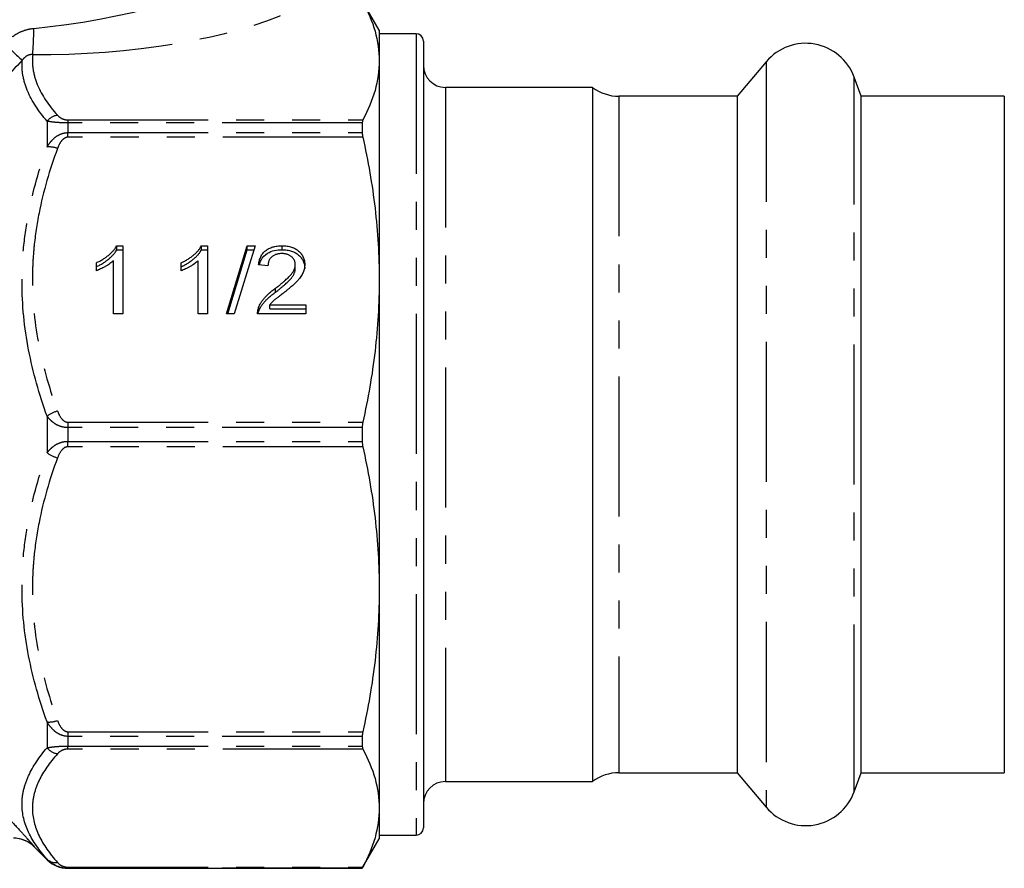
# Model space of a CAD drawing. Extents: x 15 to 418, y 22 to 255.
# Drawn here: x 374 to 418, y 167 to 206 of the extents above; entities that cross this region are included whole.
import ezdxf

# ---------------------------------------------------------------- set-up
doc = ezdxf.new("R2010")
doc.units = 0
doc.linetypes.add('PHANTOM', pattern=[12.7, 6.35, -1.27, 1.27, -1.27, 1.27, -1.27])
doc.layers.get('0').update_dxf_attribs({"linetype": 'CONTINUOUS'})

msp = doc.modelspace()

# ---------------------------------------------------------------- linework, layer by layer
at = {"color": 7, "linetype": 'CONTINUOUS'}
for p, q in [((390.155, 205.413), (389.385, 206.746)), ((390.155, 205.413), (390.155, 204.018)), ((391.822, 205.246), (390.155, 205.246)), ((392.155, 204.913), (392.155, 169.246)), ((390.155, 204.018), (390.155, 194.096)), ((407.701, 203.98), (406.387, 202.413)), ((411.996, 202.413), (411.681, 203.278)), ((399.822, 202.813), (393.155, 202.813)), ((399.822, 202.813), (399.822, 171.346)), ((406.387, 202.413), (401.022, 202.413)), ((406.387, 202.413), (406.387, 171.746)), ((418.488, 202.413), (411.996, 202.413)), ((411.996, 172.908), (411.996, 202.413)), ((418.488, 202.413), (418.488, 171.746)), ((389.385, 201.205), (389.385, 200.764)), ((378.256, 195.635), (378.531, 195.635)), ((378.256, 195.457), (378.256, 195.635)), ((378.531, 195.635), (378.531, 192.556)), ((382.102, 195.635), (382.377, 195.635)), ((382.102, 195.457), (382.102, 195.635)), ((382.377, 195.635), (382.377, 192.556)), ((383.232, 192.556), (384.172, 195.635)), ((384.525, 195.635), (383.585, 192.556)), ((384.172, 195.635), (384.525, 195.635)), ((384.172, 195.457), (384.172, 195.635)), ((385.753, 195.457), (385.753, 195.635)), ((378.256, 195.457), (378.531, 195.457)), ((382.102, 195.457), (382.377, 195.457)), ((383.287, 192.556), (384.172, 195.457)), ((384.172, 195.457), (384.471, 195.457)), ((377.335, 194.502), (377.335, 194.865)), ((378.104, 192.556), (378.104, 194.956)), ((381.181, 194.502), (381.181, 194.865)), ((381.95, 192.556), (381.95, 194.956)), ((385.112, 194.727), (384.685, 194.767)), ((386.352, 194.603), (386.352, 194.782)), ((385.456, 193.529), (385.456, 193.708)), ((390.155, 194.096), (390.155, 180.064)), ((384.687, 192.651), (384.687, 192.83)), ((385.191, 192.951), (386.822, 192.951)), ((385.191, 192.772), (385.191, 192.951)), ((386.822, 192.951), (386.822, 192.556)), ((378.531, 192.556), (378.104, 192.556)), ((382.377, 192.556), (381.95, 192.556)), ((383.585, 192.556), (383.232, 192.556)), ((386.822, 192.556), (384.642, 192.556)), ((384.661, 192.556), (384.687, 192.651)), ((385.191, 192.772), (386.822, 192.772)), ((389.385, 187.391), (389.385, 186.768)), ((390.155, 180.064), (390.155, 170.142)), ((389.385, 173.395), (389.385, 172.955)), ((411.996, 171.746), (411.996, 172.908)), ((401.022, 171.746), (406.387, 171.746)), ((406.387, 171.746), (407.701, 170.18)), ((411.681, 170.882), (411.996, 171.746)), ((411.996, 171.746), (418.488, 171.746)), ((393.155, 171.346), (399.822, 171.346)), ((390.155, 170.142), (390.155, 168.746)), ((389.385, 167.413), (390.155, 168.746)), ((390.155, 168.913), (391.822, 168.913)), ((374.515, 168.389), (375.101, 167.804)), ((376.044, 167.413), (389.385, 167.413)), ((389.385, 167.416), (389.385, 167.413))]:
    msp.add_line(p, q, dxfattribs=at)
at = {"color": 8, "linetype": 'PHANTOM'}
for p, q in [((391.822, 205.246), (391.822, 168.913)), ((407.701, 203.98), (407.701, 170.18)), ((411.681, 172.109), (411.681, 203.278)), ((393.155, 202.813), (393.155, 171.346)), ((401.022, 202.413), (401.022, 171.746)), ((376.044, 201.342), (376.044, 201.205)), ((376.044, 201.342), (389.411, 201.342)), ((375.101, 201.283), (375.101, 200.111)), ((376.044, 201.205), (376.044, 200.764)), ((389.385, 201.205), (376.044, 201.205)), ((376.044, 200.555), (376.044, 200.764)), ((376.044, 200.764), (389.385, 200.764)), ((389.411, 200.555), (376.044, 200.555)), ((375.101, 187.909), (375.101, 186.251)), ((376.044, 187.636), (389.411, 187.636)), ((376.044, 187.636), (376.044, 187.391)), ((376.044, 187.391), (376.044, 186.768)), ((389.385, 187.391), (376.044, 187.391)), ((376.044, 186.524), (376.044, 186.768)), ((376.044, 186.768), (389.385, 186.768)), ((389.411, 186.524), (376.044, 186.524)), ((375.101, 174.048), (375.101, 172.876)), ((376.044, 173.604), (389.411, 173.604)), ((376.044, 173.604), (376.044, 173.395)), ((376.044, 173.395), (376.044, 172.955)), ((389.385, 173.395), (376.044, 173.395)), ((376.044, 172.955), (389.385, 172.955)), ((376.044, 172.818), (376.044, 172.955)), ((389.411, 172.818), (376.044, 172.818)), ((411.681, 170.882), (411.681, 172.109)), ((374.515, 168.393), (374.515, 168.389)), ((375.101, 167.821), (375.101, 167.804)), ((376.044, 167.466), (389.411, 167.466)), ((376.044, 167.466), (376.044, 167.416)), ((376.044, 167.416), (376.044, 167.413)), ((389.385, 167.416), (376.044, 167.416))]:
    msp.add_line(p, q, dxfattribs=at)
for centre, radius, start, end in [((357.003, 205.618), 17.496, 355.7081, 359.5869), ((440.761, 277.084), 98.972, 226.91569, 227.55847), ((375.677, 200.82), 0.739, 98.1378, 141.203), ((375.185, 198.958), 1.157, 70.4522, 94.1875), ((376.029, 186.636), 1.575, 106.8572, 126.1077), ((376.029, 187.523), 1.575, 233.8923, 253.1428), ((375.185, 175.202), 1.157, 265.8125, 289.5478), ((375.677, 173.339), 0.739, 218.797, 261.8622), ((373.573, 167.45), 1.333, 45.0058, 74.4264), ((375.486, 168.235), 0.565, 227.048, 278.7679)]:
    msp.add_arc(centre, radius, start, end, dxfattribs=at)
at = {"color": 7, "linetype": 'CONTINUOUS'}
for centre, radius, start, end in [((391.822, 204.913), 0.333, 0, 90), ((409.488, 202.48), 2.333, 20, 140), ((393.155, 203.813), 1, 180, 270), ((401.022, 204.413), 2, 233.1301, 270), ((401.022, 169.746), 2, 90, 126.8699), ((393.155, 170.346), 1, 90, 180), ((409.488, 171.68), 2.333, 220, 340), ((391.822, 169.246), 0.333, 270, 0), ((373.572, 167.449), 1.334, 74.426, 90), ((373.572, 167.446), 1.333, 45, 90), ((376.044, 168.746), 1.333, 225, 270)]:
    msp.add_arc(centre, radius, start, end, dxfattribs=at)
at = {"color": 8, "linetype": 'PHANTOM'}
for centre, major_axis, ratio, start_param, end_param in [((377.775, 208.367), (9.156, 1.893), 0.25183, 4.294961, 5.608934), ((377.775, 207.135), (10.067, 0.857), 0.267949, 4.353069, 5.667042)]:
    msp.add_ellipse(centre, major_axis=major_axis, ratio=ratio, start_param=start_param, end_param=end_param, dxfattribs=at)
at = {"color": 7, "linetype": 'CONTINUOUS'}
for points, knots in [([(389.411, 206.693), (389.65, 206.25), (389.837, 205.805), (390.09, 204.913), (390.155, 204.466), (390.155, 204.018)], [0, 0, 0, 0, 0.5, 0.5, 1, 1, 1, 1]), ([(390.155, 204.018), (390.155, 203.572), (390.09, 203.125), (389.837, 202.229), (389.649, 201.783), (389.411, 201.342)], [0, 0, 0, 0, 0.5, 0.5, 1, 1, 1, 1]), ([(389.411, 200.555), (389.65, 199.484), (389.837, 198.411), (390.09, 196.258), (390.155, 195.178), (390.155, 194.096)], [0, 0, 0, 0, 0.5, 0.5, 1, 1, 1, 1]), ([(377.335, 194.865), (377.388, 194.891), (377.493, 194.941), (377.642, 195.027), (377.781, 195.121), (377.907, 195.222), (378.021, 195.325), (378.117, 195.43), (378.197, 195.531), (378.237, 195.602), (378.256, 195.635)], [0, 0, 0, 0, 0.142657, 0.281169, 0.416977, 0.550852, 0.678364, 0.795032, 0.901998, 1, 1, 1, 1]), ([(381.181, 194.865), (381.234, 194.891), (381.339, 194.941), (381.488, 195.027), (381.627, 195.121), (381.754, 195.222), (381.867, 195.325), (381.963, 195.43), (382.043, 195.531), (382.083, 195.602), (382.102, 195.635)], [0, 0, 0, 0, 0.142657, 0.281169, 0.416977, 0.550852, 0.678364, 0.795032, 0.901998, 1, 1, 1, 1]), ([(384.685, 194.767), (384.689, 194.801), (384.698, 194.868), (384.719, 194.965), (384.749, 195.055), (384.784, 195.14), (384.829, 195.218), (384.879, 195.29), (384.939, 195.355), (385.005, 195.414), (385.077, 195.466), (385.156, 195.512), (385.241, 195.55), (385.332, 195.582), (385.429, 195.605), (385.532, 195.623), (385.641, 195.633), (385.715, 195.635), (385.753, 195.635)], [0, 0, 0, 0, 0.070675, 0.137493, 0.201473, 0.262869, 0.32255, 0.380737, 0.43822, 0.495487, 0.553484, 0.611346, 0.670644, 0.731587, 0.794183, 0.859445, 0.928208, 1, 1, 1, 1]), ([(385.753, 195.635), (385.792, 195.635), (385.867, 195.634), (385.976, 195.621), (386.08, 195.602), (386.177, 195.576), (386.268, 195.542), (386.353, 195.499), (386.432, 195.45), (386.503, 195.392), (386.568, 195.33), (386.624, 195.263), (386.672, 195.192), (386.712, 195.118), (386.742, 195.04), (386.763, 194.958), (386.777, 194.873), (386.778, 194.815), (386.779, 194.785)], [0, 0, 0, 0, 0.074712, 0.145539, 0.213339, 0.278615, 0.342094, 0.40389, 0.465063, 0.526577, 0.587328, 0.64638, 0.704345, 0.761672, 0.819418, 0.878039, 0.937796, 1, 1, 1, 1]), ([(377.335, 194.687), (377.388, 194.712), (377.493, 194.762), (377.642, 194.849), (377.781, 194.943), (377.907, 195.044), (378.021, 195.147), (378.117, 195.251), (378.197, 195.352), (378.237, 195.423), (378.256, 195.457)], [0, 0, 0, 0, 0.142657, 0.281169, 0.416977, 0.550852, 0.678364, 0.795032, 0.901998, 1, 1, 1, 1]), ([(381.181, 194.687), (381.234, 194.712), (381.339, 194.762), (381.488, 194.849), (381.627, 194.943), (381.754, 195.044), (381.867, 195.147), (381.963, 195.251), (382.043, 195.352), (382.083, 195.423), (382.102, 195.457)], [0, 0, 0, 0, 0.142657, 0.281169, 0.416977, 0.550852, 0.678364, 0.795032, 0.901998, 1, 1, 1, 1]), ([(384.735, 194.762), (384.751, 194.838), (384.794, 195.049), (385.048, 195.299), (385.402, 195.439), (385.636, 195.451), (385.753, 195.457)], [0, 0, 0, 0, 0.179157, 0.496947, 0.748115, 1, 1, 1, 1]), ([(385.744, 195.28), (385.721, 195.28), (385.676, 195.279), (385.609, 195.272), (385.546, 195.261), (385.487, 195.245), (385.431, 195.224), (385.379, 195.198), (385.33, 195.169), (385.285, 195.134), (385.245, 195.096), (385.209, 195.054), (385.18, 195.008), (385.156, 194.958), (385.137, 194.906), (385.122, 194.849), (385.115, 194.789), (385.113, 194.748), (385.112, 194.727)], [0, 0, 0, 0, 0.070696, 0.138358, 0.20337, 0.2657, 0.327256, 0.386512, 0.445858, 0.505173, 0.56378, 0.622343, 0.680824, 0.739795, 0.800801, 0.864239, 0.930631, 1, 1, 1, 1]), ([(386.352, 194.782), (386.351, 194.799), (386.35, 194.833), (386.342, 194.883), (386.33, 194.93), (386.31, 194.976), (386.287, 195.019), (386.257, 195.06), (386.223, 195.1), (386.184, 195.136), (386.141, 195.171), (386.093, 195.199), (386.043, 195.225), (385.989, 195.245), (385.933, 195.261), (385.872, 195.272), (385.809, 195.279), (385.766, 195.28), (385.744, 195.28)], [0, 0, 0, 0, 0.0617622, 0.121174, 0.1794214, 0.2368434, 0.2943218, 0.353191, 0.4127207, 0.4745222, 0.5370567, 0.5995913, 0.662367, 0.7252456, 0.7903164, 0.8577243, 0.927232, 1, 1, 1, 1]), ([(385.753, 195.457), (385.792, 195.456), (385.867, 195.455), (385.976, 195.443), (386.08, 195.424), (386.177, 195.398), (386.268, 195.363), (386.353, 195.321), (386.432, 195.271), (386.503, 195.214), (386.568, 195.151), (386.624, 195.084), (386.672, 195.013), (386.712, 194.94), (386.742, 194.861), (386.763, 194.78), (386.777, 194.695), (386.778, 194.636), (386.779, 194.607)], [0, 0, 0, 0, 0.074712, 0.145539, 0.213339, 0.278615, 0.342094, 0.40389, 0.465063, 0.526577, 0.587328, 0.64638, 0.704345, 0.761672, 0.819418, 0.878039, 0.937796, 1, 1, 1, 1]), ([(378.104, 194.956), (378.079, 194.934), (378.028, 194.888), (377.942, 194.824), (377.845, 194.758), (377.74, 194.695), (377.633, 194.636), (377.529, 194.583), (377.43, 194.538), (377.366, 194.513), (377.335, 194.502)], [0, 0, 0, 0, 0.11167, 0.232094, 0.362743, 0.502558, 0.641525, 0.771098, 0.890162, 1, 1, 1, 1]), ([(381.95, 194.956), (381.925, 194.934), (381.874, 194.888), (381.788, 194.824), (381.691, 194.758), (381.586, 194.695), (381.479, 194.636), (381.375, 194.583), (381.277, 194.538), (381.212, 194.513), (381.181, 194.502)], [0, 0, 0, 0, 0.11167, 0.232094, 0.362743, 0.502558, 0.641525, 0.771098, 0.890162, 1, 1, 1, 1]), ([(385.456, 193.708), (385.498, 193.741), (385.581, 193.805), (385.698, 193.9), (385.804, 193.989), (385.899, 194.072), (385.983, 194.149), (386.055, 194.22), (386.118, 194.285), (386.17, 194.345), (386.213, 194.402), (386.25, 194.458), (386.281, 194.513), (386.307, 194.567), (386.327, 194.621), (386.341, 194.675), (386.35, 194.729), (386.351, 194.764), (386.352, 194.782)], [0, 0, 0, 0, 0.11141, 0.214526, 0.309417, 0.396087, 0.474284, 0.544374, 0.60642, 0.660582, 0.709794, 0.756451, 0.800767, 0.843168, 0.884295, 0.923885, 0.962359, 1, 1, 1, 1]), ([(385.456, 193.529), (385.498, 193.562), (385.581, 193.627), (385.698, 193.722), (385.804, 193.81), (385.899, 193.894), (385.983, 193.971), (386.055, 194.042), (386.118, 194.106), (386.17, 194.166), (386.213, 194.223), (386.25, 194.279), (386.281, 194.334), (386.307, 194.389), (386.327, 194.443), (386.341, 194.497), (386.35, 194.55), (386.351, 194.585), (386.352, 194.603)], [0, 0, 0, 0, 0.11141, 0.214526, 0.309417, 0.396087, 0.474284, 0.544374, 0.60642, 0.660582, 0.709794, 0.756451, 0.800767, 0.843168, 0.884295, 0.923885, 0.962359, 1, 1, 1, 1]), ([(386.779, 194.785), (386.778, 194.755), (386.776, 194.694), (386.762, 194.603), (386.737, 194.512), (386.705, 194.422), (386.66, 194.331), (386.604, 194.239), (386.534, 194.144), (386.467, 194.064), (386.405, 193.996), (386.349, 193.941), (386.285, 193.882), (386.215, 193.818), (386.136, 193.75), (386.049, 193.677), (385.954, 193.601), (385.888, 193.549), (385.854, 193.522)], [0, 0, 0, 0, 0.057945, 0.116018, 0.174826, 0.234683, 0.296827, 0.364061, 0.436192, 0.51426, 0.556976, 0.604856, 0.657675, 0.715751, 0.77884, 0.847501, 0.921228, 1, 1, 1, 1]), ([(384.687, 192.83), (384.701, 192.866), (384.73, 192.939), (384.788, 193.045), (384.857, 193.151), (384.924, 193.236), (384.985, 193.305), (385.036, 193.359), (385.093, 193.413), (385.155, 193.47), (385.223, 193.527), (385.295, 193.587), (385.373, 193.647), (385.428, 193.687), (385.456, 193.708)], [0, 0, 0, 0, 0.100388, 0.204407, 0.310686, 0.422157, 0.480685, 0.543238, 0.6095, 0.679555, 0.753841, 0.831641, 0.913813, 1, 1, 1, 1]), ([(390.155, 194.096), (390.155, 193.02), (390.09, 191.94), (389.837, 189.776), (389.649, 188.702), (389.411, 187.636)], [0, 0, 0, 0, 0.5, 0.5, 1, 1, 1, 1]), ([(384.687, 192.651), (384.701, 192.687), (384.73, 192.761), (384.788, 192.867), (384.857, 192.972), (384.924, 193.058), (384.985, 193.126), (385.036, 193.18), (385.093, 193.235), (385.155, 193.291), (385.223, 193.349), (385.295, 193.408), (385.373, 193.469), (385.428, 193.509), (385.456, 193.529)], [0, 0, 0, 0, 0.100388, 0.204407, 0.310686, 0.422157, 0.480685, 0.543238, 0.6095, 0.679555, 0.753841, 0.831641, 0.913813, 1, 1, 1, 1]), ([(385.854, 193.522), (385.825, 193.5), (385.769, 193.458), (385.69, 193.397), (385.619, 193.342), (385.555, 193.293), (385.499, 193.249), (385.451, 193.211), (385.411, 193.177), (385.351, 193.127), (385.275, 193.054), (385.218, 192.984), (385.191, 192.951)], [0, 0, 0, 0, 0.1242, 0.23683, 0.339495, 0.431254, 0.511455, 0.581223, 0.640495, 0.688308, 0.850333, 1, 1, 1, 1]), ([(384.642, 192.556), (384.642, 192.579), (384.642, 192.626), (384.651, 192.695), (384.664, 192.764), (384.679, 192.808), (384.687, 192.83)], [0, 0, 0, 0, 0.2526433, 0.5044399, 0.7504068, 1, 1, 1, 1]), ([(389.411, 186.524), (389.65, 185.453), (389.837, 184.379), (390.09, 182.226), (390.155, 181.146), (390.155, 180.064)], [0, 0, 0, 0, 0.5, 0.5, 1, 1, 1, 1]), ([(390.155, 180.064), (390.155, 178.988), (390.09, 177.909), (389.837, 175.745), (389.649, 174.67), (389.411, 173.604)], [0, 0, 0, 0, 0.5, 0.5, 1, 1, 1, 1]), ([(389.411, 172.818), (389.65, 172.374), (389.837, 171.929), (390.09, 171.037), (390.155, 170.59), (390.155, 170.142)], [0, 0, 0, 0, 0.5, 0.5, 1, 1, 1, 1]), ([(390.155, 170.142), (390.155, 169.696), (390.09, 169.249), (389.837, 168.353), (389.649, 167.908), (389.411, 167.466)], [0, 0, 0, 0, 0.5, 0.5, 1, 1, 1, 1]), ([(376.044, 167.416), (375.942, 167.416), (375.842, 167.428), (375.654, 167.471), (375.566, 167.503), (375.407, 167.579), (375.335, 167.623), (375.208, 167.717), (375.151, 167.768), (375.101, 167.821)], [0, 0, 0, 0, 0.25, 0.25, 0.5, 0.5, 0.75, 0.75, 1, 1, 1, 1])]:
    msp.add_open_spline(points, degree=3, knots=knots, dxfattribs=at)
at = {"color": 8, "linetype": 'PHANTOM'}
for points, knots in [([(373.156, 204.8), (373.333, 204.988), (373.539, 205.148), (373.88, 205.328), (374, 205.378), (374.245, 205.454), (374.37, 205.479), (374.499, 205.491)], [0, 0, 0, 0, 0.5, 0.5, 0.75, 0.75, 1, 1, 1, 1]), ([(375.101, 201.283), (374.712, 201.735), (374.411, 202.191), (374.119, 202.882), (374.048, 203.113), (373.965, 203.578), (373.953, 203.812), (373.971, 204.046)], [0, 0, 0, 0, 0.5, 0.5, 0.75, 0.75, 1, 1, 1, 1]), ([(374.451, 204.308), (374.401, 204.309), (374.353, 204.303), (374.259, 204.277), (374.213, 204.257), (374.091, 204.185), (374.024, 204.118), (373.971, 204.046)], [0, 0, 0, 0, 0.25, 0.25, 0.5, 0.5, 1, 1, 1, 1]), ([(374.451, 204.308), (374.437, 204.191), (374.432, 204.072), (374.438, 203.837), (374.449, 203.719), (374.505, 203.369), (374.573, 203.138), (374.864, 202.45), (375.173, 201.998), (375.572, 201.552)], [0, 0, 0, 0, 0.125, 0.125, 0.25, 0.25, 0.5, 0.5, 1, 1, 1, 1]), ([(375.572, 201.552), (375.614, 201.506), (375.664, 201.461), (375.773, 201.4), (375.815, 201.382), (375.918, 201.352), (375.979, 201.342), (376.044, 201.342)], [0, 0, 0, 0, 0.5, 0.5, 0.75, 0.75, 1, 1, 1, 1]), ([(376.044, 201.205), (375.942, 201.205), (375.842, 201.207), (375.654, 201.215), (375.566, 201.221), (375.407, 201.236), (375.335, 201.244), (375.208, 201.263), (375.151, 201.273), (375.101, 201.283)], [0, 0, 0, 0, 0.25, 0.25, 0.5, 0.5, 0.75, 0.75, 1, 1, 1, 1]), ([(375.101, 200.111), (375.151, 200.198), (375.208, 200.279), (375.335, 200.431), (375.406, 200.502), (375.566, 200.624), (375.654, 200.675), (375.842, 200.745), (375.942, 200.764), (376.044, 200.764)], [0, 0, 0, 0, 0.25, 0.25, 0.5, 0.5, 0.75, 0.75, 1, 1, 1, 1]), ([(376.044, 200.555), (375.979, 200.555), (375.917, 200.53), (375.816, 200.46), (375.773, 200.414), (375.664, 200.267), (375.614, 200.159), (375.572, 200.048)], [0, 0, 0, 0, 0.25, 0.25, 0.5, 0.5, 1, 1, 1, 1]), ([(375.101, 187.909), (374.743, 188.899), (374.458, 189.901), (374.069, 191.929), (373.964, 192.956), (373.962, 194.518), (373.987, 195.041), (374.088, 196.081), (374.163, 196.595), (374.456, 198.125), (374.742, 199.125), (375.101, 200.111)], [0, 0, 0, 0, 0.25, 0.25, 0.5, 0.5, 0.625, 0.625, 0.75, 0.75, 1, 1, 1, 1]), ([(375.572, 200.048), (375.214, 199.083), (374.786, 197.617), (374.561, 196.116), (374.485, 195.359), (374.466, 195.106), (374.44, 194.597), (374.434, 194.341), (374.435, 193.066), (374.54, 192.063), (374.93, 190.083), (375.215, 189.108), (375.572, 188.143)], [0, 0, 0, 0, 0.25, 0.375, 0.375, 0.4375, 0.4375, 0.5, 0.5, 0.75, 0.75, 1, 1, 1, 1]), ([(376.044, 187.391), (375.942, 187.391), (375.842, 187.406), (375.654, 187.462), (375.566, 187.502), (375.407, 187.598), (375.335, 187.654), (375.208, 187.775), (375.151, 187.84), (375.101, 187.909)], [0, 0, 0, 0, 0.25, 0.25, 0.5, 0.5, 0.75, 0.75, 1, 1, 1, 1]), ([(375.572, 188.143), (375.614, 188.032), (375.664, 187.923), (375.773, 187.777), (375.815, 187.732), (375.918, 187.66), (375.979, 187.636), (376.044, 187.636)], [0, 0, 0, 0, 0.5, 0.5, 0.75, 0.75, 1, 1, 1, 1]), ([(375.101, 186.251), (375.151, 186.32), (375.208, 186.384), (375.335, 186.505), (375.406, 186.561), (375.566, 186.657), (375.654, 186.698), (375.842, 186.753), (375.942, 186.768), (376.044, 186.768)], [0, 0, 0, 0, 0.25, 0.25, 0.5, 0.5, 0.75, 0.75, 1, 1, 1, 1]), ([(375.101, 174.048), (374.743, 175.032), (374.458, 176.028), (374.069, 178.049), (373.964, 179.074), (373.962, 180.636), (373.987, 181.159), (374.088, 182.201), (374.163, 182.717), (374.456, 184.252), (374.742, 185.258), (375.101, 186.251)], [0, 0, 0, 0, 0.25, 0.25, 0.5, 0.5, 0.625, 0.625, 0.75, 0.75, 1, 1, 1, 1]), ([(376.044, 186.524), (375.979, 186.524), (375.917, 186.499), (375.816, 186.428), (375.773, 186.382), (375.664, 186.236), (375.614, 186.128), (375.572, 186.016)], [0, 0, 0, 0, 0.25, 0.25, 0.5, 0.5, 1, 1, 1, 1]), ([(375.572, 186.016), (375.214, 185.051), (374.786, 183.585), (374.561, 182.084), (374.485, 181.328), (374.466, 181.074), (374.44, 180.566), (374.434, 180.309), (374.435, 179.035), (374.54, 178.031), (374.93, 176.052), (375.215, 175.076), (375.572, 174.112)], [0, 0, 0, 0, 0.25, 0.375, 0.375, 0.4375, 0.4375, 0.5, 0.5, 0.75, 0.75, 1, 1, 1, 1]), ([(375.572, 174.112), (375.614, 174), (375.664, 173.892), (375.773, 173.745), (375.815, 173.7), (375.918, 173.629), (375.979, 173.604), (376.044, 173.604)], [0, 0, 0, 0, 0.5, 0.5, 0.75, 0.75, 1, 1, 1, 1]), ([(376.044, 173.395), (375.942, 173.395), (375.842, 173.415), (375.654, 173.485), (375.566, 173.536), (375.407, 173.657), (375.335, 173.728), (375.208, 173.88), (375.151, 173.962), (375.101, 174.048)], [0, 0, 0, 0, 0.25, 0.25, 0.5, 0.5, 0.75, 0.75, 1, 1, 1, 1]), ([(375.101, 167.821), (374.743, 168.223), (374.458, 168.63), (374.069, 169.459), (373.964, 169.881), (373.962, 170.528), (373.987, 170.746), (374.088, 171.179), (374.163, 171.394), (374.456, 172.036), (374.742, 172.458), (375.101, 172.876)], [0, 0, 0, 0, 0.25, 0.25, 0.5, 0.5, 0.625, 0.625, 0.75, 0.75, 1, 1, 1, 1]), ([(375.101, 172.876), (375.151, 172.887), (375.208, 172.897), (375.335, 172.915), (375.406, 172.924), (375.566, 172.938), (375.654, 172.944), (375.842, 172.953), (375.942, 172.955), (376.044, 172.955)], [0, 0, 0, 0, 0.25, 0.25, 0.5, 0.5, 0.75, 0.75, 1, 1, 1, 1]), ([(376.044, 172.818), (375.979, 172.818), (375.917, 172.807), (375.816, 172.778), (375.773, 172.759), (375.664, 172.698), (375.614, 172.654), (375.572, 172.607)], [0, 0, 0, 0, 0.25, 0.25, 0.5, 0.5, 1, 1, 1, 1]), ([(375.572, 172.607), (375.214, 172.208), (374.786, 171.6), (374.561, 170.979), (374.485, 170.665), (374.466, 170.56), (374.44, 170.35), (374.434, 170.244), (374.435, 169.716), (374.54, 169.3), (374.93, 168.48), (375.215, 168.076), (375.572, 167.676)], [0, 0, 0, 0, 0.25, 0.375, 0.375, 0.4375, 0.4375, 0.5, 0.5, 0.75, 0.75, 1, 1, 1, 1]), ([(372.666, 170.384), (372.88, 170.169), (373.09, 169.953), (373.498, 169.525), (373.691, 169.318), (373.959, 169.026), (374.043, 168.934), (374.196, 168.764), (374.267, 168.685), (374.355, 168.584), (374.382, 168.554), (374.428, 168.5), (374.449, 168.476), (374.498, 168.417), (374.515, 168.395), (374.515, 168.393)], [0, 0, 0, 0, 0.25, 0.25, 0.5, 0.5, 0.625, 0.625, 0.75, 0.75, 0.8125, 0.8125, 0.875, 0.875, 1, 1, 1, 1]), ([(375.572, 167.676), (375.614, 167.63), (375.664, 167.585), (375.773, 167.525), (375.815, 167.506), (375.918, 167.476), (375.979, 167.466), (376.044, 167.466)], [0, 0, 0, 0, 0.5, 0.5, 0.75, 0.75, 1, 1, 1, 1])]:
    msp.add_open_spline(points, degree=3, knots=knots, dxfattribs=at)
msp.add_open_spline([(373.971, 204.046), (373.384, 203.42), (372.798, 202.793), (372.215, 202.163)], degree=3, dxfattribs=at)
at = {"color": 7, "linetype": 'CONTINUOUS'}
for points in [[(389.411, 201.342), (389.394, 201.31), (389.385, 201.264), (389.385, 201.205)], [(389.385, 200.764), (389.385, 200.703), (389.394, 200.632), (389.411, 200.555)], [(389.411, 187.636), (389.394, 187.559), (389.385, 187.476), (389.385, 187.391)], [(389.385, 186.768), (389.385, 186.683), (389.394, 186.601), (389.411, 186.524)], [(389.411, 173.604), (389.394, 173.527), (389.385, 173.456), (389.385, 173.395)], [(389.385, 172.955), (389.385, 172.896), (389.394, 172.85), (389.411, 172.818)], [(389.411, 167.466), (389.394, 167.434), (389.385, 167.417), (389.385, 167.416)]]:
    msp.add_open_spline(points, degree=3, dxfattribs=at)

doc.saveas('drawing.dxf')
